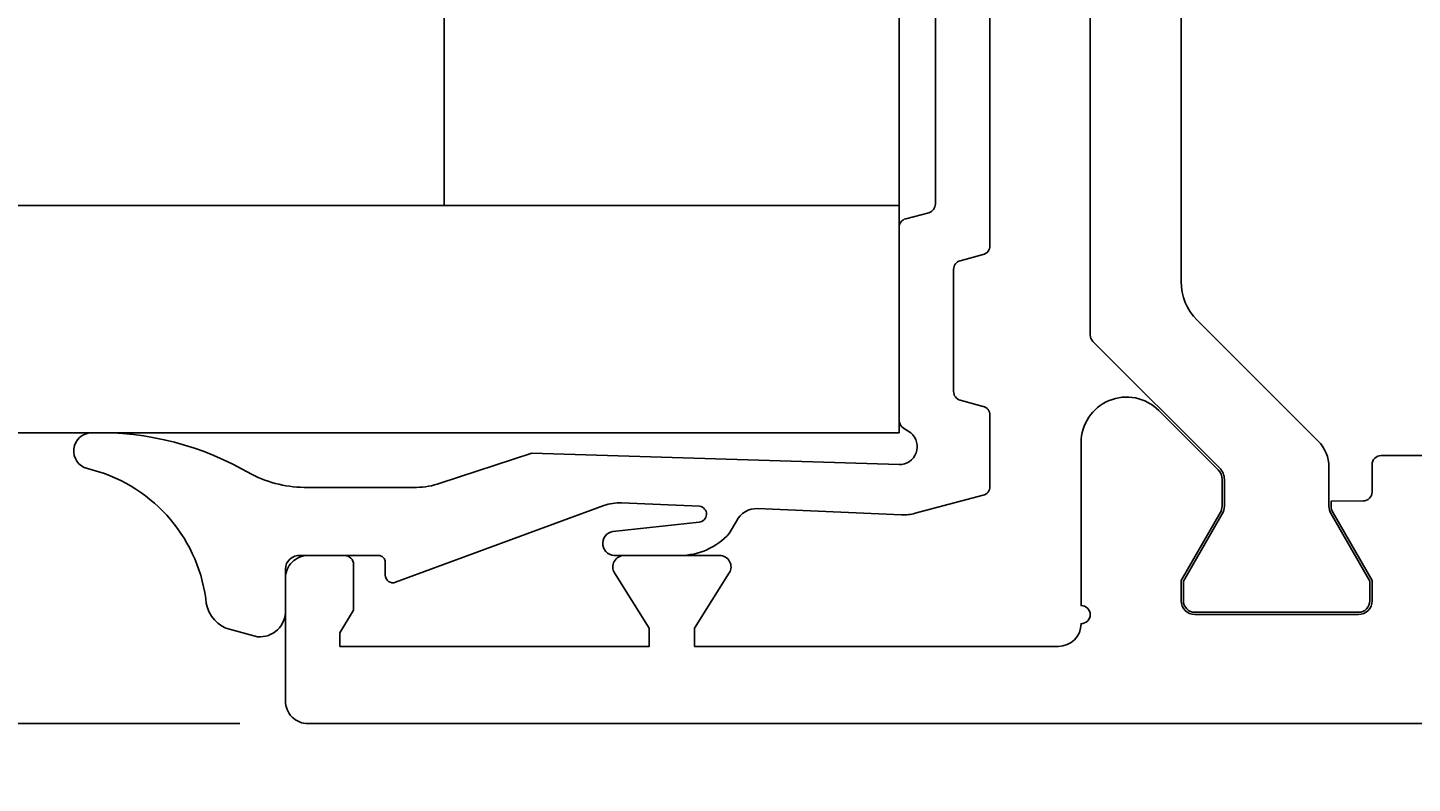
# Model space of a CAD drawing. Extents: x -111 to 83, y -7 to 146.
# Drawn here: x -70 to -40, y 65 to 82 of the extents above; entities that cross this region are included whole.
import ezdxf

# ---------------------------------------------------------------- set-up
doc = ezdxf.new("R2010")
doc.units = 0
doc.header["$LTSCALE"] = 4
doc.layers.get('0').update_dxf_attribs({"linetype": 'CONTINUOUS'})
doc.layers.get('DEFPOINTS').update_dxf_attribs({"linetype": 'CONTINUOUS'})
for name, color, linetype in [('SAPA_FOGBAND', 2, 'CONTINUOUS'), ('SAPA_GLAS', 4, 'CONTINUOUS'), ('SAPA_MATT', 1, 'CONTINUOUS'), ('SAPA_PROFIL', 7, 'CONTINUOUS')]:
    doc.layers.add(name, color=color, linetype=linetype)
doc.styles.add('ISO', font='txt')
doc.dimstyles.get("Standard").update_dxf_attribs({"dimtxt": 0.18, "dimasz": 0.18, "dimexe": 0.18, "dimexo": 0.0625, "dimgap": 0.09, "dimtad": 0, "dimtih": 1, "dimtoh": 1, "dimzin": 0, "dimcen": 0.09, "dimazin": 3, "dimtfac": 1, "dimtofl": 0, "dimtmove": 0, "dimatfit": 3})

# ---------------------------------------------------------------- blocks, each defined once
blk = doc.blocks.new('*U55')
at = {"layer": 'SAPA_MATT', "color": 2, "style": 'ISO'}
blk.add_text('89.3', height=3, rotation=90, dxfattribs=at).set_placement((-107.505, 55.05))
blk = doc.blocks.new('*D36')
at = {"layer": 'DEFPOINTS', "color": 0}
for p in [(-106.505, 103.3), (-64, 103.3), (0.3, 14)]:
    blk.add_point(p, dxfattribs=at)
at = {"layer": 'SAPA_MATT'}
for p, q in [((-65.5, 103.3), (-108.005, 103.3)), ((-106.505, 17), (-106.505, 100.3)), ((-1.2, 14), (-108.005, 14))]:
    blk.add_line(p, q, dxfattribs=at)
for points in [[(-107.005, 100.3), (-106.005, 100.3), (-106.505, 103.3)], [(-107.005, 17), (-106.005, 17), (-106.505, 14)]]:
    blk.add_solid(points, dxfattribs=at)
blk.add_blockref('*U55', (0, 0))
blk = doc.blocks.new('*U56')
at = {"layer": 'SAPA_MATT', "color": 2, "style": 'ISO'}
blk.add_text('36.8', height=3, rotation=90, dxfattribs=at).set_placement((-97.505, 81.3))
blk = doc.blocks.new('*D35')
at = {"layer": 'DEFPOINTS', "color": 0}
for p in [(-64, 103.3), (-96.505, 66.5), (-64, 66.5)]:
    blk.add_point(p, dxfattribs=at)
at = {"layer": 'SAPA_MATT'}
for p, q in [((-65.5, 103.3), (-98.005, 103.3)), ((-96.505, 100.3), (-96.505, 69.5)), ((-65.5, 66.5), (-98.005, 66.5))]:
    blk.add_line(p, q, dxfattribs=at)
for points in [[(-97.005, 100.3), (-96.005, 100.3), (-96.505, 103.3)], [(-97.005, 69.5), (-96.005, 69.5), (-96.505, 66.5)]]:
    blk.add_solid(points, dxfattribs=at)
blk.add_blockref('*U56', (0, 0))

msp = doc.modelspace()

# ---------------------------------------------------------------- linework, layer by layer
at = {"layer": 'SAPA_FOGBAND'}
msp.add_lwpolyline([(-49.005, 84.9), (-49.005, 77.016, -0.339452), (-49.153, 76.823), (-49.657, 76.688, 0.339456), (-49.805, 76.495), (-49.805, 73.811, 0.339454), (-49.657, 73.617), (-49.153, 73.482, -0.339453), (-49.005, 73.289), (-49.005, 71.719, -0.341216), (-49.154, 71.525), (-50.648, 71.129, -0.075646), (-50.947, 71.096), (-54.115, 71.231, 0.292558), (-54.582, 70.959), (-54.738, 70.683, -0.209679), (-55.825, 70.2), (-57.22, 70.2, -0.969716), (-57.3, 70.731), (-55.401, 70.934, 0.888264), (-55.39, 71.285), (-57.108, 71.359, 0.099217), (-57.496, 71.298), (-62.076, 69.61, -0.521812), (-62.305, 69.77), (-62.305, 70.05), (-62.305, 70.05), (-62.305, 70.05, 0.414215), (-62.455, 70.2), (-64.17, 70.2, 0.441065), (-64.5, 69.9), (-64.5, 69, -0.451145), (-65.111, 68.412), (-65.811, 68.6, -0.285848), (-66.253, 69.253, 0.309905), (-68.855, 72.114, -0.870198), (-68.766, 72.9, -0.141478), (-65.247, 71.988), (-65.247, 71.988, 0.12339), (-64.008, 71.7), (-64.008, 71.7), (-64.008, 71.7), (-64.008, 71.7), (-64.008, 71.7), (-61.615, 71.7, 0.088476), (-61.097, 71.792), (-59.08, 72.455), (-59.08, 72.455), (-51.005, 72.2, 0.698555), (-50.745, 72.9), (-50.851, 72.969, -0.302776), (-51.005, 73.2), (-51.005, 77.416, -0.339454), (-50.857, 77.609), (-50.353, 77.744, 0.339454), (-50.205, 77.937), (-50.205, 84.9)], format="xyb", dxfattribs=at)
at = {"layer": 'SAPA_GLAS'}
msp.add_lwpolyline([(-51.005, 77.9), (-61.005, 77.9), (-61.005, 91.9), (-51.005, 91.9)], close=True, dxfattribs=at)
msp.add_lwpolyline([(-86.005, 72.9), (-51.005, 72.9), (-51.005, 77.9), (-86.005, 77.9)], dxfattribs=at)
at = {"layer": 'SAPA_PROFIL', "color": 4}
msp.add_lwpolyline([(-46.8, 94.746), (-46.8, 75.054, 0.198912), (-46.741, 74.912), (-43.953, 72.123, -0.198912), (-43.85, 71.876), (-43.85, 71.289, -0.131652), (-43.897, 71.114), (-44.75, 69.637), (-44.75, 69.2, 0.414214), (-44.5, 68.95), (-40.9, 68.95, 0.414214), (-40.65, 69.2), (-40.65, 69.637), (-41.503, 71.114, -0.131636), (-41.55, 71.289), (-41.55, 72.149, 0.198896), (-41.784, 72.714), (-44.449, 75.379, -0.198912), (-44.8, 76.227), (-44.8, 93.573, -0.198912)], format="xyb", dxfattribs=at)
at = {"layer": 'SAPA_PROFIL'}
msp.add_lwpolyline([(-39, 72.4), (-40.4, 72.4, 0.414214), (-40.6, 72.2), (-40.6, 71.6, -0.414214), (-40.8, 71.4), (-41.5, 71.397), (-41.5, 71.289, 0.131636), (-41.46, 71.139), (-40.6, 69.65), (-40.6, 69.2, -0.414214), (-40.9, 68.9), (-44.5, 68.9, -0.414214), (-44.8, 69.2), (-44.8, 69.65), (-43.94, 71.139, 0.131652), (-43.9, 71.289), (-43.9, 71.876, 0.198912), (-43.988, 72.088), (-45.293, 73.393, 0.668179), (-47, 72.686), (-47, 69.1, -1), (-47, 68.7, -0.414193), (-47.5, 68.2), (-55.5, 68.2), (-55.5, 68.6), (-54.738, 69.817, 0.589288), (-54.95, 70.2), (-57.05, 70.2, 0.589288), (-57.262, 69.817), (-56.5, 68.6), (-56.5, 68.2), (-63.3, 68.2), (-63.3, 68.5), (-63, 69), (-63, 70, 0.414214), (-63.2, 70.2), (-64, 70.2, 0.414214), (-64.5, 69.7), (-64.5, 67, 0.414214), (-64, 66.5), (2.138, 66.5, 0.28969)], format="xyb", dxfattribs=at)

# ---------------------------------------------------------------- dimensions: what is measured, and where the dimension line sits
at = {"layer": 'SAPA_MATT'}
for base, p1, p2, override, picture, middle in [((-106.505, 103.3), (0.3, 14), (-64, 103.3), {"dimscale": 1, "dimdec": 1}, '*D36', (-109.005, 58.65)), ((-96.505, 66.5), (-64, 103.3), (-64, 66.5), {"dimscale": 1, "dimdec": 2}, '*D35', (-99.005, 84.9))]:
    dim = msp.add_linear_dim(base=base, p1=p1, p2=p2, angle=90, dimstyle='Standard', override=override, dxfattribs=at)
    dim.commit()
    dim.dimension.update_dxf_attribs({"geometry": picture, "text_midpoint": middle})

doc.saveas('drawing.dxf')
